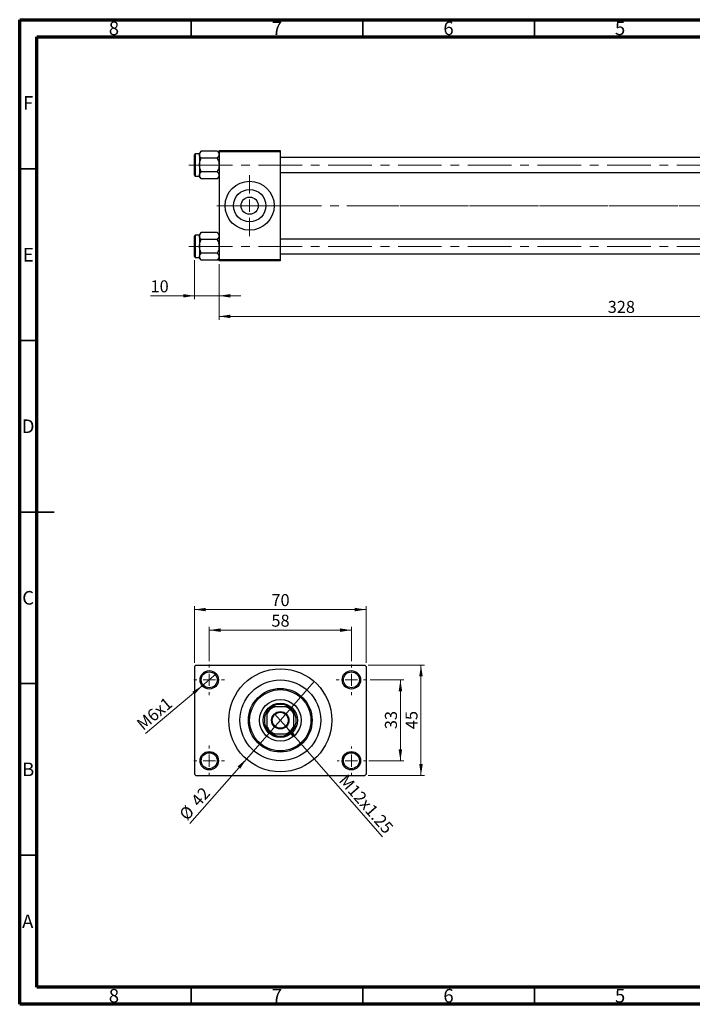
# Model space of a CAD drawing. Units: millimetres. Extents: x 15 to 415, y 5 to 292.
# Drawn here: x 15 to 211, y 5 to 292 of the extents above; entities that cross this region are included whole.
import ezdxf

# ---------------------------------------------------------------- set-up
doc = ezdxf.new("R2010")
doc.units = ezdxf.units.MM
doc.linetypes.add('CENTERX2', pattern=[20.32, 12.7, -2.54, 2.54, -2.54])
doc.styles.add('SLDTEXTSTYLE0', font='TXT', dxfattribs={"width": 0.75})
doc.dimstyles.new('SLDDIMSTYLE0', dxfattribs={"dimtxt": 3.5, "dimasz": 3.302, "dimexe": 0, "dimexo": 0.0625, "dimgap": 0.875, "dimtad": 1, "dimdec": 0, "dimlfac": 1.4, "dimrnd": 1e-09, "dimzin": 12, "dimdsep": 46, "dimtxsty": 'SLDTEXTSTYLE0', "dimsah": 1, "dimcen": 0.09, "dimadec": 0, "dimazin": 3, "dimtfac": 1, "dimtdec": 0, "dimtmove": 0, "dimatfit": 0, "dimfxl": 1, "dimfrac": 2, "dimtolj": 1, "dimtzin": 12, "dimarcsym": 0})
doc.dimstyles.new('SLDDIMSTYLE1', dxfattribs={"dimtxt": 3.5, "dimasz": 3.302, "dimexe": 0, "dimexo": 0.0625, "dimgap": 0.875, "dimtad": 1, "dimdec": 0, "dimlfac": 1.4, "dimrnd": 1e-09, "dimzin": 12, "dimdsep": 46, "dimtxsty": 'SLDTEXTSTYLE0', "dimsah": 1, "dimcen": 0.09, "dimadec": 0, "dimazin": 3, "dimtfac": 1, "dimtdec": 0, "dimtofl": 0, "dimtmove": 0, "dimatfit": 3, "dimfxl": 1, "dimfrac": 2, "dimtolj": 1, "dimtzin": 12, "dimarcsym": 0})
doc.dimstyles.new('SLDDIMSTYLE3', dxfattribs={"dimtxt": 3.5, "dimasz": 3.302, "dimexe": 0, "dimexo": 0.0625, "dimgap": 0.875, "dimtad": 1, "dimlfac": 1.4, "dimrnd": 1e-09, "dimzin": 12, "dimdsep": 46, "dimtxsty": 'SLDTEXTSTYLE0', "dimblk1": 'NONE', "dimsah": 1, "dimcen": 0, "dimadec": 0, "dimazin": 3, "dimtfac": 1, "dimtmove": 0, "dimatfit": 3, "dimldrblk": 'NONE', "dimfxl": 1, "dimfrac": 2, "dimtolj": 1, "dimtzin": 12, "dimarcsym": 0})
doc.dimstyles.new('SLDDIMSTYLE4', dxfattribs={"dimtxt": 3.5, "dimasz": 3.302, "dimexe": 0, "dimexo": 0.0625, "dimgap": 0.875, "dimtad": 1, "dimdec": 0, "dimlfac": 1.4, "dimrnd": 1e-09, "dimzin": 12, "dimdsep": 46, "dimtxsty": 'SLDTEXTSTYLE0', "dimblk1": 'NONE', "dimsah": 1, "dimcen": 0, "dimadec": 0, "dimazin": 3, "dimtfac": 1, "dimtmove": 0, "dimatfit": 3, "dimldrblk": 'NONE', "dimfxl": 1, "dimfrac": 2, "dimtolj": 1, "dimtzin": 12, "dimarcsym": 0})

# ---------------------------------------------------------------- blocks, each defined once
blk = doc.blocks.new('_D_2')
at = {"color": 7, "linetype": 'Continuous', "lineweight": 0}
for p, q in [((307.37, 232.86), (307.37, 204.52)), ((73.08, 220.72), (73.08, 204.52)), ((307.37, 205.52), (73.08, 205.52))]:
    blk.add_line(p, q, dxfattribs=at)
at = {"color": 7, "linetype": 'Continuous', "lineweight": 18}
for points in [[(73.08, 205.52), (76.38, 205.01), (76.38, 206.02)], [(307.37, 205.52), (304.07, 206.02), (304.07, 205.01)]]:
    blk.add_solid(points, dxfattribs=at)
at = {"color": 7, "linetype": 'Continuous', "lineweight": 18, "insert": (186.35, 210.03), "char_height": 3.5, "attachment_point": 1, "style": 'SLDTEXTSTYLE0'}
blk.add_mtext('328', dxfattribs=at)
blk = doc.blocks.new('_D_3')
at = {"color": 7, "linetype": 'Continuous', "lineweight": 0}
for p, q in [((65.94, 221.93), (65.94, 210.52)), ((73.08, 220.72), (73.08, 210.52)), ((65.94, 211.52), (53.12, 211.52)), ((65.94, 211.52), (73.08, 211.52)), ((73.08, 211.52), (79.43, 211.52))]:
    blk.add_line(p, q, dxfattribs=at)
at = {"color": 7, "linetype": 'Continuous', "lineweight": 18}
for points in [[(65.94, 211.52), (62.64, 212.02), (62.64, 211.01)], [(73.08, 211.52), (76.38, 211.01), (76.38, 212.02)]]:
    blk.add_solid(points, dxfattribs=at)
at = {"color": 7, "linetype": 'Continuous', "lineweight": 18, "insert": (53.12, 216.03), "char_height": 3.5, "attachment_point": 1, "style": 'SLDTEXTSTYLE0'}
blk.add_mtext('10', dxfattribs=at)
blk = doc.blocks.new('SW_CENTERMARKSYMBOL_0')
at = {"color": 0, "linetype": 'Continuous', "lineweight": 18}
for p, q in [((0, 3.57), (0, 8.93)), ((-3.57, 0), (-8.93, 0)), ((0, 0), (-1.79, 0)), ((0, 0), (0, 1.79)), ((0, 0), (0, -1.79)), ((0, 0), (1.79, 0)), ((3.57, 0), (8.93, 0)), ((0, -3.57), (0, -8.93))]:
    blk.add_line(p, q, dxfattribs=at)
blk = doc.blocks.new('_D_8')
at = {"color": 7, "linetype": 'Continuous', "lineweight": 0}
for q in [(89.27, 89.7), (120.7, 53.79)]:
    blk.add_line((92.61, 85.88), q, dxfattribs=at)
at = {"color": 7, "linetype": 'Continuous', "lineweight": 18}
blk.add_solid([(92.61, 85.88), (94.4, 83.06), (95.17, 83.73)], dxfattribs=at)
at = {"color": 7, "linetype": 'Continuous', "lineweight": 18, "insert": (110.42, 72.37), "char_height": 3.5, "attachment_point": 1, "rotation": 311.2006, "style": 'SLDTEXTSTYLE0'}
blk.add_mtext('M12x1.25', dxfattribs=at)
blk = doc.blocks.new('_None')
blk = doc.blocks.new('_D_9')
at = {"color": 7, "linetype": 'Continuous', "lineweight": 0}
for q in [(100.82, 99.07), (64.57, 57.67)]:
    blk.add_line((81.06, 76.5), q, dxfattribs=at)
at = {"color": 7, "linetype": 'Continuous', "lineweight": 18}
blk.add_solid([(81.06, 76.5), (78.5, 74.35), (79.27, 73.68)], dxfattribs=at)
at = {"color": 7, "linetype": 'Continuous', "lineweight": 18, "char_height": 3.5, "attachment_point": 1, "rotation": 48.7994, "style": 'SLDTEXTSTYLE0'}
for s, insert in [('42', (64.62, 64.64)), ('%%c', (61.18, 60.63))]:
    blk.add_mtext(s, dxfattribs=dict(at, insert=insert))
blk = doc.blocks.new('_D_10')
at = {"color": 7, "linetype": 'Continuous', "lineweight": 0}
for p, q in [((117.12, 99.57), (126.94, 99.57)), ((125.94, 99.57), (125.94, 76)), ((116.76, 76), (126.94, 76))]:
    blk.add_line(p, q, dxfattribs=at)
at = {"color": 7, "linetype": 'Continuous', "lineweight": 18}
for points in [[(125.94, 99.57), (125.43, 96.27), (126.45, 96.27)], [(125.94, 76), (126.45, 79.3), (125.43, 79.3)]]:
    blk.add_solid(points, dxfattribs=at)
at = {"color": 7, "linetype": 'Continuous', "lineweight": 18, "insert": (121.43, 85.2), "char_height": 3.5, "attachment_point": 1, "rotation": 90, "style": 'SLDTEXTSTYLE0'}
blk.add_mtext('33', dxfattribs=at)
blk = doc.blocks.new('_D_11')
at = {"color": 7, "linetype": 'Continuous', "lineweight": 0}
for p, q in [((116.58, 103.86), (132.94, 103.86)), ((131.94, 71.72), (131.94, 103.86)), ((116.58, 71.72), (132.94, 71.72))]:
    blk.add_line(p, q, dxfattribs=at)
at = {"color": 7, "linetype": 'Continuous', "lineweight": 18}
for points in [[(131.94, 103.86), (131.43, 100.56), (132.45, 100.56)], [(131.94, 71.72), (132.45, 75.02), (131.43, 75.02)]]:
    blk.add_solid(points, dxfattribs=at)
at = {"color": 7, "linetype": 'Continuous', "lineweight": 18, "insert": (127.43, 85.2), "char_height": 3.5, "attachment_point": 1, "rotation": 90, "style": 'SLDTEXTSTYLE0'}
blk.add_mtext('45', dxfattribs=at)
blk = doc.blocks.new('_D_12')
at = {"color": 7, "linetype": 'Continuous', "lineweight": 0}
for p, q in [((70.23, 105.04), (70.23, 115.06)), ((111.65, 105.04), (111.65, 115.06)), ((70.23, 114.06), (111.65, 114.06))]:
    blk.add_line(p, q, dxfattribs=at)
at = {"color": 7, "linetype": 'Continuous', "lineweight": 18}
for points in [[(70.23, 114.06), (73.53, 113.55), (73.53, 114.57)], [(111.65, 114.06), (108.35, 114.57), (108.35, 113.55)]]:
    blk.add_solid(points, dxfattribs=at)
at = {"color": 7, "linetype": 'Continuous', "lineweight": 18, "insert": (88.35, 118.57), "char_height": 3.5, "attachment_point": 1, "style": 'SLDTEXTSTYLE0'}
blk.add_mtext('58', dxfattribs=at)
blk = doc.blocks.new('_D_13')
at = {"color": 7, "linetype": 'Continuous', "lineweight": 0}
for p, q in [((65.94, 104.5), (65.94, 121.06)), ((115.94, 104.5), (115.94, 121.06)), ((65.94, 120.06), (115.94, 120.06))]:
    blk.add_line(p, q, dxfattribs=at)
at = {"color": 7, "linetype": 'Continuous', "lineweight": 18}
for points in [[(65.94, 120.06), (69.24, 119.55), (69.24, 120.57)], [(115.94, 120.06), (112.64, 120.57), (112.64, 119.55)]]:
    blk.add_solid(points, dxfattribs=at)
at = {"color": 7, "linetype": 'Continuous', "lineweight": 18, "insert": (88.35, 124.57), "char_height": 3.5, "attachment_point": 1, "style": 'SLDTEXTSTYLE0'}
blk.add_mtext('70', dxfattribs=at)
blk = doc.blocks.new('_D_14')
at = {"color": 7, "linetype": 'Continuous', "lineweight": 0}
for q in [(72.27, 101.3), (51.62, 83.9)]:
    blk.add_line((68.18, 97.85), q, dxfattribs=at)
at = {"color": 7, "linetype": 'Continuous', "lineweight": 18}
blk.add_solid([(68.18, 97.85), (65.33, 96.11), (65.98, 95.33)], dxfattribs=at)
at = {"color": 7, "linetype": 'Continuous', "lineweight": 18, "insert": (48.73, 87.32), "char_height": 3.5, "attachment_point": 1, "rotation": 40.1201, "style": 'SLDTEXTSTYLE0'}
blk.add_mtext('M6x1', dxfattribs=at)
blk = doc.blocks.new('SW_CENTERMARKSYMBOL_2')
at = {"color": 0, "linetype": 'Continuous', "lineweight": 18}
for p, q in [((0, 3.57), (0, 4.46)), ((-3.57, 0), (-4.46, 0)), ((0, 0), (-1.79, 0)), ((0, 0), (0, 1.79)), ((0, 0), (0, -1.79)), ((0, 0), (1.79, 0)), ((3.57, 0), (4.46, 0)), ((0, -3.57), (0, -4.46))]:
    blk.add_line(p, q, dxfattribs=at)
blk = doc.blocks.new('SW_CENTERMARKSYMBOL_3')
at = {"color": 0, "linetype": 'Continuous', "lineweight": 18}
for p, q in [((0, 3.57), (0, 4.46)), ((-3.57, 0), (-4.46, 0)), ((0, 0), (-1.79, 0)), ((0, 0), (0, 1.79)), ((0, 0), (0, -1.79)), ((0, 0), (1.79, 0)), ((3.57, 0), (4.46, 0)), ((0, -3.57), (0, -4.46))]:
    blk.add_line(p, q, dxfattribs=at)
blk = doc.blocks.new('SW_CENTERMARKSYMBOL_4')
at = {"color": 0, "linetype": 'Continuous', "lineweight": 18}
for p, q in [((0, 3.57), (0, 4.11)), ((-3.57, 0), (-4.11, 0)), ((0, 0), (-1.79, 0)), ((0, 0), (0, 1.79)), ((0, 0), (0, -1.79)), ((0, 0), (1.79, 0)), ((3.57, 0), (4.11, 0)), ((0, -3.57), (0, -4.11))]:
    blk.add_line(p, q, dxfattribs=at)
blk = doc.blocks.new('SW_CENTERMARKSYMBOL_5')
at = {"color": 0, "linetype": 'Continuous', "lineweight": 18}
for p, q in [((0, 3.57), (0, 4.46)), ((-3.57, 0), (-4.46, 0)), ((0, 0), (-1.79, 0)), ((0, 0), (0, 1.79)), ((0, 0), (0, -1.79)), ((0, 0), (1.79, 0)), ((3.57, 0), (4.46, 0)), ((0, -3.57), (0, -4.46))]:
    blk.add_line(p, q, dxfattribs=at)

msp = doc.modelspace()

# ---------------------------------------------------------------- linework, layer by layer
at = {"color": 7, "linetype": 'Continuous', "lineweight": 70}
for p, q in [((15, 5), (15, 292)), ((15, 292), (415, 292)), ((20, 10), (20, 287)), ((20, 287), (410, 287)), ((410, 10), (20, 10)), ((415, 5), (15, 5))]:
    msp.add_line(p, q, dxfattribs=at)
at = {"color": 7, "linetype": 'Continuous', "lineweight": 35}
for p, q in [((65, 287), (65, 292)), ((115, 287), (115, 292)), ((165, 287), (165, 292)), ((20, 248.5), (15, 248.5)), ((20, 198.5), (15, 198.5)), ((15, 148.5), (25, 148.5)), ((20, 148.5), (15, 148.5)), ((20, 98.5), (15, 98.5)), ((20, 48.5), (15, 48.5)), ((65, 10), (65, 5)), ((115, 10), (115, 5)), ((165, 10), (165, 5))]:
    msp.add_line(p, q, dxfattribs=at)
at = {"color": 7, "linetype": 'Continuous', "lineweight": 25}
for p, q in [((65.94, 246.645), (65.94, 252.645)), ((67.3686, 252.8593), (66.1543, 252.8593)), ((67.9064, 253.6593), (67.3686, 253.1215)), ((67.3686, 253.1215), (67.3686, 252.6557)), ((67.3686, 252.6557), (67.3686, 249.645)), ((72.545, 253.6593), (67.9064, 253.6593)), ((73.0829, 253.1215), (72.545, 253.6593)), ((73.0829, 253.8593), (90.94, 253.8593)), ((73.0829, 253.5021), (73.0829, 253.8593)), ((90.94, 253.5021), (73.0829, 253.5021)), ((73.0829, 253.5021), (73.0829, 222.0736)), ((90.94, 253.8593), (90.94, 253.5021)), ((90.94, 253.5021), (90.94, 222.0736)), ((72.545, 251.6521), (67.9064, 251.6521)), ((255.2257, 251.7879), (90.94, 251.7879)), ((67.3686, 249.645), (67.3686, 246.6343)), ((72.545, 247.6379), (67.9064, 247.6379)), ((90.94, 247.5021), (255.2257, 247.5021)), ((66.1543, 246.4307), (67.3686, 246.4307)), ((67.3686, 246.6343), (67.3686, 246.1685)), ((67.3686, 246.1685), (67.9064, 245.6307)), ((72.545, 245.6307), (67.9064, 245.6307)), ((72.545, 245.6307), (73.0829, 246.1685)), ((67.9064, 229.945), (67.3686, 229.4072)), ((72.545, 229.945), (67.9064, 229.945)), ((73.0829, 229.4072), (72.545, 229.945)), ((65.94, 222.9307), (65.94, 228.9307)), ((67.3686, 229.145), (66.1543, 229.145)), ((67.3686, 229.4072), (67.3686, 228.9414)), ((67.3686, 228.9414), (67.3686, 225.9307)), ((72.545, 227.9379), (67.9064, 227.9379)), ((255.2257, 228.0736), (90.94, 228.0736)), ((67.3686, 225.9307), (67.3686, 222.92)), ((72.545, 223.9236), (67.9064, 223.9236)), ((66.1543, 222.7164), (67.3686, 222.7164)), ((67.3686, 222.92), (67.3686, 222.4542)), ((67.3686, 222.4542), (67.9064, 221.9164)), ((72.545, 221.9164), (67.9064, 221.9164)), ((72.545, 221.9164), (73.0829, 222.4542)), ((73.0829, 222.0736), (90.94, 222.0736)), ((73.0829, 221.7164), (73.0829, 222.0736)), ((90.94, 221.7164), (73.0829, 221.7164)), ((90.94, 223.7879), (255.2257, 223.7879)), ((90.94, 222.0736), (90.94, 221.7164)), ((66.2971, 103.8593), (65.94, 103.5021)), ((65.94, 103.5021), (65.94, 72.0736)), ((66.2971, 103.8593), (115.5829, 103.8593)), ((115.94, 103.5021), (115.5829, 103.8593)), ((115.94, 103.5021), (115.94, 72.0736)), ((87.0114, 89.5007), (87.0114, 90.2622)), ((87.0114, 89.5007), (87.0114, 86.0751)), ((88.4656, 91.7164), (89.2272, 91.7164)), ((92.6528, 91.7164), (89.2272, 91.7164)), ((92.6528, 91.7164), (93.4144, 91.7164)), ((94.8686, 90.2622), (94.8686, 89.5007)), ((94.8686, 86.0751), (94.8686, 89.5007)), ((87.0114, 85.3135), (87.0114, 86.0751)), ((89.2272, 83.8593), (88.4656, 83.8593)), ((89.2272, 83.8593), (92.6528, 83.8593)), ((93.4144, 83.8593), (92.6528, 83.8593)), ((94.8686, 86.0751), (94.8686, 85.3135)), ((65.94, 72.0736), (66.2971, 71.7164)), ((115.5829, 71.7164), (115.94, 72.0736)), ((66.2971, 71.7164), (115.5829, 71.7164))]:
    msp.add_line(p, q, dxfattribs=at)
at = {"color": 8, "linetype": 'Continuous', "lineweight": 25}
for p, q in [((66.1543, 252.8593), (66.1543, 246.4307)), ((66.1543, 229.145), (66.1543, 222.7164))]:
    msp.add_line(p, q, dxfattribs=at)
at = {"color": 7, "linetype": 'CENTERX2', "lineweight": 18}
for p, q in [((64.2971, 249.645), (266.1543, 249.645)), ((90.2257, 237.7879), (71.0829, 237.7879)), ((90.2257, 237.7879), (257.2257, 237.7879)), ((303.2971, 237.7879), (110.3686, 237.7879)), ((64.2971, 225.9307), (266.1543, 225.9307))]:
    msp.add_line(p, q, dxfattribs=at)
at = {"color": 7, "linetype": 'Continuous', "lineweight": 25}
for centre, radius in [((82.0114, 237.7879), 7.1429), ((82.0114, 237.7879), 4.7), ((82.0114, 237.7879), 2.5), ((70.2257, 99.5736), 2.6786), ((70.2257, 99.5736), 2.3214), ((90.94, 87.7879), 15), ((111.6543, 99.5736), 2.6786), ((111.6543, 99.5736), 2.3214), ((90.94, 87.7879), 11.7857), ((90.94, 87.7879), 9.2857), ((90.94, 87.7879), 8.9286), ((90.94, 87.7879), 6.0714), ((90.94, 87.7879), 5), ((90.94, 87.7879), 2.5357), ((90.94, 87.7879), 2.3214), ((70.2257, 76.0021), 2.6786), ((70.2257, 76.0021), 2.3214), ((111.6543, 76.0021), 2.6786), ((111.6543, 76.0021), 2.3214)]:
    msp.add_circle(centre, radius, dxfattribs=at)
for centre, radius, start, end in [((66.1543, 252.645), 0.2143, 90, 180), ((66.1543, 246.645), 0.2143, 180, 270), ((66.1543, 228.9307), 0.2143, 90, 180), ((66.1543, 222.9307), 0.2143, 180, 270), ((90.94, 87.7879), 4.6429, 57.795772, 122.204228), ((90.94, 87.7879), 4.6429, 147.795772, 212.204228), ((90.94, 87.7879), 4.6429, 122.204228, 147.795772), ((90.94, 87.7879), 4.2857, 113.556464, 156.443536), ((90.94, 87.7879), 4.2857, 23.556464, 66.443536), ((90.94, 87.7879), 4.6429, 32.204228, 57.795772), ((90.94, 87.7879), 4.6429, 327.795772, 32.204228), ((90.94, 87.7879), 4.2857, 203.556464, 246.443536), ((90.94, 87.7879), 4.6429, 212.204228, 237.795772), ((90.94, 87.7879), 4.6429, 237.795772, 302.204228), ((90.94, 87.7879), 4.2857, 293.556464, 336.443536), ((90.94, 87.7879), 4.6429, 302.204228, 327.795772)]:
    msp.add_arc(centre, radius, start, end, dxfattribs=at)
for points, knots in [([(67.3686, 252.6557), (67.3997, 252.8323), (67.4614, 253.1826), (67.7588, 253.5012), (67.9064, 253.6593)], [0, 0, 0, 0, 0.50399459, 1, 1, 1, 1]), ([(67.9064, 251.6521), (67.7808, 251.7895), (67.5252, 252.0691), (67.3796, 252.4156), (67.3705, 252.6137), (67.3686, 252.6557)], [0, 0, 0, 0, 0.432381794, 0.879546973, 1, 1, 1, 1]), ([(72.545, 253.6593), (72.6707, 253.5219), (72.9262, 253.2424), (73.0718, 252.8958), (73.0809, 252.6977), (73.0829, 252.6557)], [0, 0, 0, 0, 0.432381794, 0.879546973, 1, 1, 1, 1]), ([(73.0829, 252.6557), (73.0518, 252.4791), (72.9901, 252.1288), (72.6926, 251.8102), (72.545, 251.6521)], [0, 0, 0, 0, 0.50399459, 1, 1, 1, 1]), ([(67.3686, 249.645), (67.3687, 249.6683), (67.3705, 249.9407), (67.4417, 250.4711), (67.6515, 251.1161), (67.8344, 251.5008), (67.9064, 251.6521)], [0, 0, 0, 0, 0.03343145, 0.39007054, 0.76019165, 1, 1, 1, 1]), ([(72.545, 251.6521), (72.6392, 251.4567), (72.9427, 250.8266), (73.0256, 250.1274), (73.0829, 249.645)], [0, 0, 0, 0, 0.31019809, 1, 1, 1, 1]), ([(67.9064, 247.6379), (67.8122, 247.8333), (67.5088, 248.4634), (67.4258, 249.1626), (67.3686, 249.645)], [0, 0, 0, 0, 0.31019809, 1, 1, 1, 1]), ([(67.3686, 246.6343), (67.3997, 246.8108), (67.4614, 247.1612), (67.7588, 247.4798), (67.9064, 247.6379)], [0, 0, 0, 0, 0.50399459, 1, 1, 1, 1]), ([(73.0829, 249.645), (73.0827, 249.6217), (73.081, 249.3493), (73.0098, 248.8189), (72.7999, 248.1739), (72.617, 247.7891), (72.545, 247.6379)], [0, 0, 0, 0, 0.03343145, 0.39007054, 0.76019165, 1, 1, 1, 1]), ([(72.545, 247.6379), (72.6707, 247.5004), (72.9262, 247.2209), (73.0718, 246.8744), (73.0809, 246.6763), (73.0829, 246.6343)], [0, 0, 0, 0, 0.43238179, 0.87954697, 1, 1, 1, 1]), ([(67.9064, 245.6307), (67.7808, 245.7681), (67.5252, 246.0476), (67.3796, 246.3942), (67.3705, 246.5923), (67.3686, 246.6343)], [0, 0, 0, 0, 0.432381794, 0.879546973, 1, 1, 1, 1]), ([(73.0829, 246.6343), (73.0518, 246.4577), (72.9901, 246.1074), (72.6926, 245.7888), (72.545, 245.6307)], [0, 0, 0, 0, 0.503994585, 1, 1, 1, 1]), ([(67.3686, 228.9414), (67.3997, 229.118), (67.4614, 229.4683), (67.7588, 229.787), (67.9064, 229.945)], [0, 0, 0, 0, 0.50399459, 1, 1, 1, 1]), ([(72.545, 229.945), (72.6707, 229.8076), (72.9262, 229.5281), (73.0718, 229.1815), (73.0809, 228.9835), (73.0829, 228.9414)], [0, 0, 0, 0, 0.432381794, 0.879546973, 1, 1, 1, 1]), ([(67.9064, 227.9379), (67.7808, 228.0753), (67.5252, 228.3548), (67.3796, 228.7013), (67.3705, 228.8994), (67.3686, 228.9414)], [0, 0, 0, 0, 0.43238179, 0.87954697, 1, 1, 1, 1]), ([(67.3686, 225.9307), (67.3687, 225.9541), (67.3705, 226.2264), (67.4417, 226.7568), (67.6515, 227.4018), (67.8344, 227.7866), (67.9064, 227.9379)], [0, 0, 0, 0, 0.033431448, 0.390070536, 0.760191647, 1, 1, 1, 1]), ([(73.0829, 228.9414), (73.0518, 228.7649), (72.9901, 228.4145), (72.6926, 228.0959), (72.545, 227.9379)], [0, 0, 0, 0, 0.503994585, 1, 1, 1, 1]), ([(72.545, 227.9379), (72.6392, 227.7424), (72.9427, 227.1123), (73.0256, 226.4131), (73.0829, 225.9307)], [0, 0, 0, 0, 0.31019809, 1, 1, 1, 1]), ([(67.9064, 223.9236), (67.8122, 224.119), (67.5088, 224.7491), (67.4258, 225.4484), (67.3686, 225.9307)], [0, 0, 0, 0, 0.31019809, 1, 1, 1, 1]), ([(67.3686, 222.92), (67.3997, 223.0966), (67.4614, 223.4469), (67.7588, 223.7655), (67.9064, 223.9236)], [0, 0, 0, 0, 0.50399459, 1, 1, 1, 1]), ([(73.0829, 225.9307), (73.0827, 225.9074), (73.081, 225.635), (73.0098, 225.1046), (72.7999, 224.4597), (72.617, 224.0749), (72.545, 223.9236)], [0, 0, 0, 0, 0.03343145, 0.39007054, 0.76019165, 1, 1, 1, 1]), ([(72.545, 223.9236), (72.6707, 223.7862), (72.9262, 223.5066), (73.0718, 223.1601), (73.0809, 222.962), (73.0829, 222.92)], [0, 0, 0, 0, 0.43238179, 0.87954697, 1, 1, 1, 1]), ([(67.9064, 221.9164), (67.7808, 222.0538), (67.5252, 222.3334), (67.3796, 222.6799), (67.3705, 222.878), (67.3686, 222.92)], [0, 0, 0, 0, 0.432381794, 0.879546973, 1, 1, 1, 1]), ([(73.0829, 222.92), (73.0518, 222.7434), (72.9901, 222.3931), (72.6926, 222.0745), (72.545, 221.9164)], [0, 0, 0, 0, 0.503994585, 1, 1, 1, 1])]:
    msp.add_open_spline(points, degree=3, knots=knots, dxfattribs=at)

# ---------------------------------------------------------------- block references
at = {"color": 7, "linetype": 'Continuous', "lineweight": 0}
for name, p in [('SW_CENTERMARKSYMBOL_0', (82.0114, 237.7879)), ('SW_CENTERMARKSYMBOL_2', (70.2257, 99.5736)), ('SW_CENTERMARKSYMBOL_3', (111.6543, 99.5736)), ('SW_CENTERMARKSYMBOL_5', (70.2257, 76.0021)), ('SW_CENTERMARKSYMBOL_4', (111.6543, 76.0021))]:
    msp.add_blockref(name, p, dxfattribs=at)

# ---------------------------------------------------------------- texts
at = {"color": 7, "linetype": 'Continuous', "lineweight": 0, "char_height": 3.9688, "attachment_point": 2, "style": 'SLDTEXTSTYLE0'}
for s, insert in [('8', (42.46, 291.4739)), ('7', (89.96, 291.4739)), ('6', (139.96, 291.4739)), ('5', (189.96, 291.4739)), ('F', (17.4577, 269.7239)), ('E', (17.5078, 225.4739)), ('D', (17.4527, 175.4739)), ('C', (17.4587, 125.4739)), ('B', (17.4706, 75.4739)), ('A', (17.3397, 31.1677)), ('8', (42.46, 9.4739)), ('7', (89.96, 9.4739)), ('6', (139.96, 9.4739)), ('5', (189.96, 9.4739))]:
    msp.add_mtext(s, dxfattribs=dict(at, insert=insert))

# ---------------------------------------------------------------- dimensions: what is measured, and where the dimension line sits
at = {"color": 7, "linetype": 'Continuous', "lineweight": 18}
for base, p1, p2, dimstyle, picture, middle in [((73.0829, 205.5157), (307.3686, 233.8593), (73.0829, 221.7164), 'SLDDIMSTYLE1', '_D_2', (190.2257, 205.5157)), ((73.0829, 211.5157), (65.94, 222.9307), (73.0829, 221.7164), 'SLDDIMSTYLE0', '_D_3', (55.7108, 211.5157)), ((115.94, 120.06), (65.94, 103.5021), (115.94, 103.5021), 'SLDDIMSTYLE1', '_D_13', (90.94, 120.06)), ((111.6543, 114.06), (70.2257, 104.0379), (111.6543, 104.0379), 'SLDDIMSTYLE1', '_D_12', (90.94, 114.06))]:
    dim = msp.add_linear_dim(base=base, p1=p1, p2=p2, dimstyle=dimstyle, dxfattribs=at)
    dim.commit()
    dim.dimension.update_dxf_attribs({"geometry": picture, "text_midpoint": middle, "dimtype": 160})
for base, p1, p2, picture, middle in [((131.94, 103.8593), (115.5829, 71.7164), (115.5829, 103.8593), '_D_11', (131.94, 87.7879)), ((125.94, 76.0021), (116.1186, 99.5736), (115.7614, 76.0021), '_D_10', (125.94, 87.7879))]:
    dim = msp.add_linear_dim(base=base, p1=p1, p2=p2, angle=90, dimstyle='SLDDIMSTYLE1', dxfattribs=at)
    dim.commit()
    dim.dimension.update_dxf_attribs({"geometry": picture, "text_midpoint": middle, "dimtype": 160})
for p1, p2, text, picture, middle in [((72.274, 101.2996), (68.1774, 97.8475), 'M6x1', '_D_14', (55.94, 87.5353)), ((89.2697, 89.6957), (92.6103, 85.88), 'M12x1.25', '_D_8', (113.94, 61.5157))]:
    dim = msp.add_diameter_dim_2p(p1=p1, p2=p2, text=text, dimstyle='SLDDIMSTYLE3', override={"dimpost": '<>'}, dxfattribs=at)
    dim.commit()
    dim.dimension.update_dxf_attribs({"geometry": picture, "text_midpoint": middle, "dimtype": 163})
dim = msp.add_diameter_dim_2p(p1=(100.8205, 99.074), p2=(81.0595, 76.5017), dimstyle='SLDDIMSTYLE4', dxfattribs=at)
dim.commit()
dim.dimension.update_dxf_attribs({"geometry": '_D_9', "text_midpoint": (67.94, 61.5157), "dimtype": 163})

doc.saveas('drawing.dxf')
